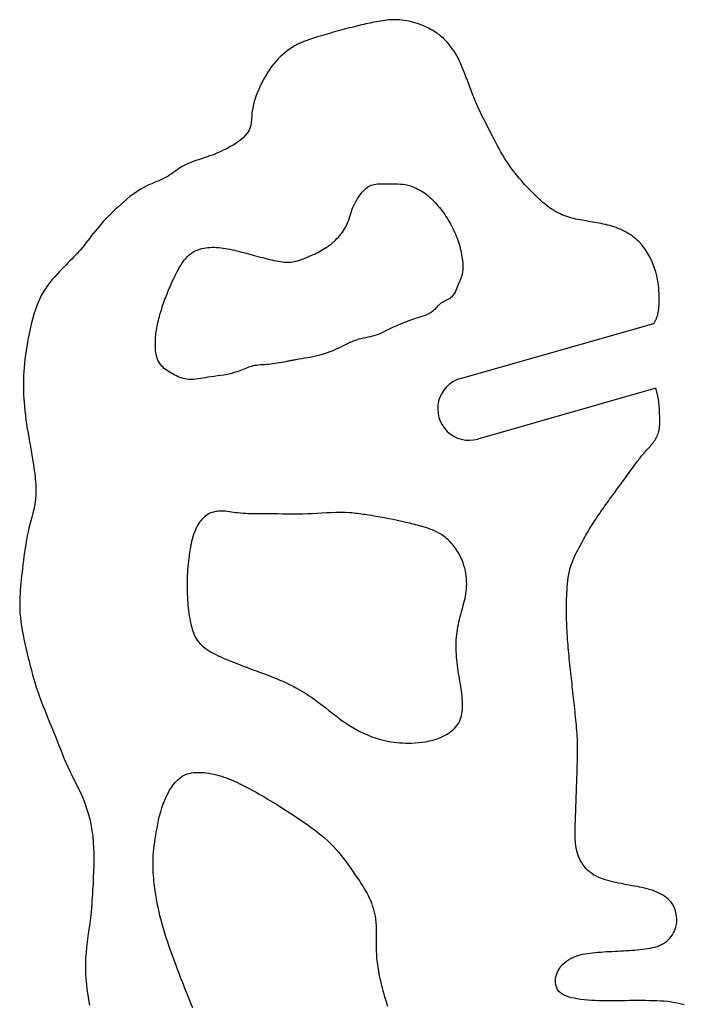
# Model space of a CAD drawing. Extents: x 0.3 to 29.3, y 0.4 to 29.5.
# Drawn here: x 6.6 to 9.2, y 25.5 to 29.4 of the extents above; entities that cross this region are included whole.
import ezdxf

# ---------------------------------------------------------------- set-up
doc = ezdxf.new("R2010")
doc.units = 0
doc.header["$MEASUREMENT"] = 0
doc.layers.add('DEFAULT', color=7, linetype='CONTINUOUS')

msp = doc.modelspace()

# ---------------------------------------------------------------- linework, layer by layer
at = {"layer": 'DEFAULT', "linetype": 'CONTINUOUS'}
for p, q in [((8.3119, 27.9522), (9.0808, 28.1713)), ((9.0891, 27.9135), (8.3804, 27.7116))]:
    msp.add_line(p, q, dxfattribs=at)
for points in [[(9.0808, 28.1713), (9.0818, 28.1731), (9.0829, 28.1749), (9.084, 28.1767), (9.085, 28.1785), (9.086, 28.1803), (9.087, 28.1821), (9.088, 28.184), (9.089, 28.1858), (9.0899, 28.1877), (9.0918, 28.1922), (9.0935, 28.1968), (9.0951, 28.2015), (9.0964, 28.2062), (9.0975, 28.211), (9.0985, 28.2159), (9.0993, 28.2208), (9.1001, 28.2257), (9.1007, 28.2306), (9.1013, 28.2362), (9.1017, 28.2418), (9.1021, 28.2473), (9.1023, 28.2529), (9.1025, 28.2584), (9.1026, 28.264), (9.1026, 28.2695), (9.1025, 28.2751), (9.1024, 28.2806), (9.102, 28.2914), (9.1013, 28.3022), (9.1004, 28.313), (9.0992, 28.3238), (9.0977, 28.3345), (9.0959, 28.3452), (9.0938, 28.3559), (9.0913, 28.3665), (9.0886, 28.3771), (9.0841, 28.3917), (9.079, 28.4062), (9.0731, 28.4204), (9.0665, 28.4342), (9.0592, 28.4477), (9.0512, 28.4607), (9.0424, 28.4731), (9.0329, 28.485), (9.0226, 28.4962), (9.016, 28.5027), (9.0091, 28.5088), (9.002, 28.5147), (8.9946, 28.5203), (8.987, 28.5256), (8.9792, 28.5306), (8.9713, 28.5353), (8.9631, 28.5397), (8.9549, 28.5438), (8.9469, 28.5473), (8.9388, 28.5506), (8.9306, 28.5537), (8.9223, 28.5565), (8.914, 28.559), (8.9056, 28.5614), (8.8971, 28.5636), (8.8886, 28.5657), (8.8801, 28.5676), (8.8716, 28.5694), (8.8632, 28.5711), (8.8547, 28.5726), (8.8462, 28.5742), (8.8377, 28.5756), (8.8292, 28.5771), (8.8206, 28.5785), (8.8121, 28.5799), (8.8036, 28.5813), (8.7953, 28.5827), (8.7871, 28.5842), (8.7789, 28.5857), (8.7707, 28.5874), (8.7625, 28.5892), (8.7544, 28.5912), (8.7464, 28.5934), (8.7384, 28.5958), (8.7305, 28.5985), (8.723, 28.6014), (8.7155, 28.6046), (8.7082, 28.608), (8.7009, 28.6117), (8.6938, 28.6155), (8.6868, 28.6196), (8.6798, 28.6239), (8.673, 28.6283), (8.6663, 28.6329), (8.6571, 28.6396), (8.6481, 28.6466), (8.6394, 28.6539), (8.6308, 28.6614), (8.6223, 28.669), (8.6141, 28.6769), (8.6059, 28.6848), (8.5979, 28.6929), (8.5899, 28.7011), (8.5783, 28.7133), (8.5669, 28.7257), (8.5557, 28.7383), (8.5448, 28.751), (8.5341, 28.764), (8.5237, 28.7772), (8.5137, 28.7906), (8.504, 28.8042), (8.4947, 28.8181), (8.4872, 28.8301), (8.4799, 28.8422), (8.4728, 28.8545), (8.466, 28.8669), (8.4593, 28.8794), (8.4527, 28.892), (8.4461, 28.9046), (8.4396, 28.9172), (8.4331, 28.9298), (8.427, 28.9416), (8.4209, 28.9533), (8.4148, 28.9651), (8.4088, 28.9768), (8.4028, 28.9886), (8.3968, 29.0004), (8.3911, 29.0123), (8.3854, 29.0243), (8.3799, 29.0363), (8.3767, 29.0436), (8.3735, 29.051), (8.3704, 29.0584), (8.3673, 29.0659), (8.3643, 29.0733), (8.3613, 29.0808), (8.3584, 29.0883), (8.3555, 29.0958), (8.3527, 29.1033), (8.3499, 29.1107), (8.3472, 29.118), (8.3445, 29.1253), (8.3417, 29.1327), (8.339, 29.14), (8.3363, 29.1473), (8.3335, 29.1546), (8.3307, 29.162), (8.3279, 29.1693), (8.324, 29.1792), (8.32, 29.1891), (8.3158, 29.1989), (8.3115, 29.2087), (8.307, 29.2184), (8.3023, 29.2279), (8.2972, 29.2373), (8.292, 29.2466), (8.2863, 29.2557), (8.2802, 29.2648), (8.2738, 29.2736), (8.267, 29.2822), (8.2598, 29.2906), (8.2523, 29.2986), (8.2445, 29.3063), (8.2364, 29.3136), (8.228, 29.3206), (8.2193, 29.3272), (8.2125, 29.3318), (8.2057, 29.3362), (8.1987, 29.3404), (8.1915, 29.3443), (8.1842, 29.3481), (8.1769, 29.3517), (8.1694, 29.355), (8.1618, 29.3582), (8.1542, 29.3612), (8.145, 29.3646), (8.1357, 29.3678), (8.1263, 29.3706), (8.1169, 29.3732), (8.1074, 29.3755), (8.0978, 29.3774), (8.0882, 29.379), (8.0786, 29.3802), (8.0689, 29.381), (8.0606, 29.3814), (8.0522, 29.3816), (8.0439, 29.3814), (8.0355, 29.381), (8.0272, 29.3805), (8.0189, 29.3797), (8.0106, 29.3787), (8.0023, 29.3776), (7.994, 29.3763), (7.9855, 29.3749), (7.977, 29.3734), (7.9685, 29.3717), (7.9601, 29.37), (7.9517, 29.3682), (7.9432, 29.3663), (7.9348, 29.3644), (7.9265, 29.3624), (7.9181, 29.3605), (7.9082, 29.3581), (7.8984, 29.3557), (7.8886, 29.3533), (7.8787, 29.3509), (7.8689, 29.3485), (7.8591, 29.3459), (7.8493, 29.3434), (7.8396, 29.3408), (7.8298, 29.3382), (7.8202, 29.3355), (7.8105, 29.3328), (7.8009, 29.33), (7.7913, 29.3272), (7.7817, 29.3243), (7.7721, 29.3215), (7.7625, 29.3186), (7.7529, 29.3157), (7.7433, 29.3128), (7.7353, 29.3103), (7.7274, 29.3079), (7.7194, 29.3054), (7.7115, 29.3028), (7.7036, 29.3001), (7.6957, 29.2972), (7.688, 29.2942), (7.6803, 29.2911), (7.6726, 29.2877), (7.662, 29.2825), (7.6515, 29.2768), (7.6413, 29.2707), (7.6314, 29.2641), (7.6217, 29.2572), (7.6123, 29.2498), (7.6032, 29.2421), (7.5945, 29.234), (7.5861, 29.2256), (7.5771, 29.2157), (7.5685, 29.2054), (7.5603, 29.1948), (7.5526, 29.1839), (7.5452, 29.1727), (7.5382, 29.1612), (7.5316, 29.1496), (7.5252, 29.1377), (7.5191, 29.1257), (7.5132, 29.1135), (7.5076, 29.1011), (7.5024, 29.0886), (7.4976, 29.076), (7.4933, 29.0632), (7.4895, 29.0502), (7.4863, 29.037), (7.4838, 29.0236), (7.482, 29.0101), (7.4813, 29.0031), (7.4808, 28.9962), (7.4803, 28.9893), (7.4798, 28.9824), (7.4791, 28.9756), (7.4782, 28.9689), (7.4771, 28.9623), (7.4755, 28.9558), (7.4736, 28.9496), (7.4689, 28.9391), (7.4628, 28.9293), (7.4554, 28.9202), (7.447, 28.9115), (7.4377, 28.9035), (7.4277, 28.8959), (7.4172, 28.8888), (7.4065, 28.8822), (7.3956, 28.8759), (7.3854, 28.8703), (7.3752, 28.8651), (7.3651, 28.8601), (7.3549, 28.8554), (7.3448, 28.8509), (7.3346, 28.8466), (7.3243, 28.8426), (7.314, 28.8387), (7.3035, 28.835), (7.2923, 28.8313), (7.2811, 28.8276), (7.2698, 28.8239), (7.2585, 28.8202), (7.2473, 28.8162), (7.2362, 28.8119), (7.2254, 28.8073), (7.2147, 28.8023), (7.2044, 28.7966), (7.1972, 28.7923), (7.1901, 28.7876), (7.1831, 28.7828), (7.1762, 28.7779), (7.1693, 28.7729), (7.1624, 28.768), (7.1554, 28.7632), (7.1483, 28.7586), (7.1411, 28.7543), (7.1331, 28.75), (7.125, 28.746), (7.1167, 28.7423), (7.1083, 28.7387), (7.0999, 28.7353), (7.0915, 28.7319), (7.083, 28.7284), (7.0747, 28.7248), (7.0664, 28.7211), (7.0516, 28.7136), (7.0372, 28.7053), (7.0232, 28.6964), (7.0096, 28.6868), (6.9963, 28.6768), (6.9833, 28.6663), (6.9706, 28.6554), (6.9581, 28.6443), (6.9458, 28.6329), (6.9365, 28.6241), (6.9273, 28.6153), (6.9182, 28.6063), (6.9092, 28.5973), (6.9004, 28.5881), (6.8917, 28.5789), (6.8832, 28.5695), (6.8748, 28.5599), (6.8666, 28.5502), (6.8589, 28.5407), (6.8513, 28.5312), (6.8437, 28.5215), (6.8363, 28.5118), (6.8288, 28.5021), (6.8212, 28.4924), (6.8136, 28.4828), (6.8059, 28.4733), (6.798, 28.464), (6.7915, 28.4567), (6.7849, 28.4494), (6.7782, 28.4423), (6.7714, 28.4352), (6.7646, 28.4281), (6.7577, 28.4211), (6.7507, 28.4141), (6.7438, 28.4071), (6.7368, 28.4001), (6.7266, 28.3897), (6.7165, 28.3792), (6.7065, 28.3685), (6.6968, 28.3576), (6.6873, 28.3466), (6.6782, 28.3353), (6.6695, 28.3238), (6.6612, 28.312), (6.6535, 28.2998), (6.6437, 28.2826), (6.635, 28.2647), (6.6272, 28.2464), (6.6203, 28.2277), (6.6141, 28.2086), (6.6085, 28.1892), (6.6035, 28.1696), (6.5989, 28.1499), (6.5947, 28.1302), (6.5914, 28.1135), (6.5883, 28.0968), (6.5854, 28.0801), (6.5828, 28.0635), (6.5804, 28.0468), (6.5783, 28.0301), (6.5765, 28.0134), (6.575, 27.9966), (6.5738, 27.9798), (6.573, 27.9645), (6.5725, 27.9491), (6.5723, 27.9337), (6.5723, 27.9183), (6.5726, 27.9028), (6.5731, 27.8874), (6.574, 27.872), (6.575, 27.8566), (6.5763, 27.8412), (6.5781, 27.8235), (6.5803, 27.8057), (6.5826, 27.788), (6.5852, 27.7703), (6.5879, 27.7527), (6.5909, 27.735), (6.5939, 27.7174), (6.597, 27.6998), (6.6001, 27.6823), (6.6022, 27.6703), (6.6043, 27.6584), (6.6064, 27.6464), (6.6085, 27.6344), (6.6104, 27.6225), (6.6123, 27.6105), (6.6141, 27.5985), (6.6158, 27.5864), (6.6174, 27.5743), (6.6187, 27.5633), (6.6198, 27.5522), (6.6208, 27.5411), (6.6215, 27.53), (6.622, 27.5189), (6.6222, 27.5079), (6.622, 27.4968), (6.6216, 27.4858), (6.6207, 27.4748), (6.6188, 27.4599), (6.6163, 27.4451), (6.6133, 27.4303), (6.6099, 27.4156), (6.6061, 27.4009), (6.6023, 27.3863), (6.5984, 27.3716), (6.5946, 27.3569), (6.591, 27.3422), (6.5875, 27.3261), (6.5843, 27.3099), (6.5815, 27.2936), (6.5789, 27.2774), (6.5766, 27.261), (6.5745, 27.2447), (6.5724, 27.2283), (6.5705, 27.2118), (6.5686, 27.1954), (6.567, 27.1811), (6.5654, 27.1669), (6.5639, 27.1527), (6.5624, 27.1384), (6.5611, 27.1241), (6.56, 27.1099), (6.559, 27.0956), (6.5583, 27.0814), (6.5578, 27.0672)], [(7.1414, 28.2832), (7.1442, 28.2902), (7.147, 28.2972), (7.1499, 28.3041), (7.1528, 28.3111), (7.1558, 28.318), (7.1588, 28.3248), (7.1619, 28.3317), (7.165, 28.3385), (7.1682, 28.3453), (7.1708, 28.351), (7.1735, 28.3566), (7.1762, 28.3622), (7.1789, 28.3678), (7.1818, 28.3733), (7.1846, 28.3789), (7.1876, 28.3844), (7.1907, 28.3899), (7.1938, 28.3954), (7.1985, 28.4031), (7.2033, 28.4107), (7.2085, 28.4181), (7.2139, 28.4253), (7.2196, 28.4322), (7.2257, 28.4387), (7.2321, 28.4447), (7.2389, 28.4503), (7.2461, 28.4553), (7.2529, 28.4592), (7.26, 28.4626), (7.2674, 28.4656), (7.2749, 28.4681), (7.2827, 28.4702), (7.2906, 28.4719), (7.2986, 28.4732), (7.3066, 28.4742), (7.3146, 28.4748), (7.3236, 28.4751), (7.3325, 28.4751), (7.3413, 28.4747), (7.3501, 28.4741), (7.3589, 28.4731), (7.3677, 28.472), (7.3764, 28.4706), (7.3851, 28.469), (7.3937, 28.4673), (7.4031, 28.4653), (7.4125, 28.4632), (7.4219, 28.461), (7.4312, 28.4587), (7.4406, 28.4563), (7.4499, 28.4538), (7.4591, 28.4513), (7.4684, 28.4488), (7.4777, 28.4462), (7.4868, 28.4437), (7.496, 28.4412), (7.5051, 28.4388), (7.5143, 28.4363), (7.5235, 28.4339), (7.5328, 28.4316), (7.542, 28.4293), (7.5513, 28.427), (7.5607, 28.4249), (7.5692, 28.423), (7.5777, 28.4212), (7.5862, 28.4196), (7.5947, 28.4182), (7.6032, 28.4171), (7.6118, 28.4163), (7.6203, 28.4159), (7.6287, 28.416), (7.6372, 28.4165), (7.6462, 28.4177), (7.6551, 28.4195), (7.664, 28.4217), (7.6729, 28.4244), (7.6816, 28.4275), (7.6903, 28.4308), (7.699, 28.4344), (7.7076, 28.4381), (7.7161, 28.4419), (7.7232, 28.4451), (7.7302, 28.4484), (7.7372, 28.4517), (7.7441, 28.455), (7.7509, 28.4585), (7.7576, 28.4621), (7.7643, 28.4659), (7.7708, 28.4698), (7.7772, 28.4739), (7.7816, 28.4768), (7.7858, 28.4799), (7.79, 28.483), (7.7942, 28.4862), (7.7983, 28.4895), (7.8023, 28.4929), (7.8062, 28.4964), (7.8101, 28.5), (7.814, 28.5036), (7.8199, 28.5096), (7.8257, 28.5158), (7.8313, 28.5221), (7.8366, 28.5287), (7.8417, 28.5354), (7.8465, 28.5424), (7.8509, 28.5495), (7.855, 28.5568), (7.8588, 28.5643), (7.8624, 28.5723), (7.8656, 28.5805), (7.8685, 28.5889), (7.8713, 28.5973), (7.874, 28.6057), (7.8768, 28.6141), (7.8796, 28.6225), (7.8826, 28.6307), (7.8859, 28.6388), (7.8882, 28.6441), (7.8907, 28.6492), (7.8933, 28.6543), (7.8961, 28.6593), (7.8991, 28.6643), (7.9021, 28.6692), (7.9054, 28.6741), (7.9087, 28.6789), (7.9122, 28.6837), (7.9164, 28.689), (7.9207, 28.6943), (7.9252, 28.6994), (7.93, 28.7042), (7.9349, 28.7087), (7.94, 28.7129), (7.9454, 28.7166), (7.951, 28.7198), (7.9568, 28.7224), (7.9624, 28.7244), (7.9682, 28.7258), (7.9742, 28.7268), (7.9803, 28.7275), (7.9865, 28.7278), (7.9928, 28.728), (7.9991, 28.728), (8.0055, 28.7279), (8.0118, 28.7279), (8.0221, 28.7279), (8.0323, 28.7279), (8.0424, 28.7279), (8.0525, 28.7278), (8.0625, 28.7275), (8.0724, 28.727), (8.0822, 28.726), (8.092, 28.7246), (8.1016, 28.7226), (8.1086, 28.7208), (8.1155, 28.7187), (8.1223, 28.7162), (8.1291, 28.7135), (8.1357, 28.7105), (8.1423, 28.7072), (8.1487, 28.7037), (8.1551, 28.7), (8.1613, 28.6961), (8.168, 28.6914), (8.1747, 28.6866), (8.1811, 28.6815), (8.1874, 28.6762), (8.1934, 28.6707), (8.1994, 28.6651), (8.2052, 28.6593), (8.2108, 28.6534), (8.2164, 28.6474), (8.2222, 28.6407), (8.2278, 28.634), (8.2333, 28.6271), (8.2387, 28.6201), (8.2439, 28.6129), (8.2489, 28.6057), (8.2538, 28.5984), (8.2586, 28.591), (8.2632, 28.5834), (8.2678, 28.5757), (8.2722, 28.5679), (8.2764, 28.56), (8.2805, 28.5521), (8.2844, 28.544), (8.2881, 28.5359), (8.2917, 28.5277), (8.2951, 28.5194), (8.2983, 28.5111), (8.3011, 28.5032), (8.3038, 28.4952), (8.3063, 28.4871), (8.3087, 28.479), (8.3109, 28.4708), (8.3129, 28.4625), (8.3147, 28.4542), (8.3163, 28.4458), (8.3177, 28.4374), (8.3189, 28.4297), (8.3198, 28.422), (8.3205, 28.4143), (8.321, 28.4066), (8.3211, 28.3989), (8.321, 28.3912), (8.3204, 28.3837), (8.3195, 28.3762), (8.3181, 28.3688), (8.3166, 28.3626), (8.3148, 28.3565), (8.3127, 28.3505), (8.3104, 28.3445), (8.308, 28.3385), (8.3054, 28.3325), (8.3028, 28.3265), (8.3002, 28.3204), (8.2975, 28.3143), (8.2957, 28.3099), (8.2939, 28.3055), (8.292, 28.3012), (8.29, 28.2969), (8.2879, 28.2928), (8.2857, 28.2888), (8.2832, 28.285), (8.2805, 28.2815), (8.2776, 28.2783), (8.2735, 28.2747), (8.269, 28.2715), (8.2642, 28.2686), (8.2592, 28.2659), (8.254, 28.2633), (8.2488, 28.2608), (8.2437, 28.2581), (8.2387, 28.2552), (8.2339, 28.2521), (8.23, 28.2491), (8.2263, 28.2458), (8.2227, 28.2423), (8.2193, 28.2388), (8.2159, 28.2351), (8.2125, 28.2315), (8.209, 28.2279), (8.2055, 28.2245), (8.2019, 28.2212), (8.1949, 28.2159), (8.1874, 28.2113), (8.1796, 28.2073), (8.1714, 28.2037), (8.1629, 28.2005), (8.1542, 28.1976), (8.1455, 28.1949), (8.1367, 28.1923), (8.128, 28.1896), (8.1221, 28.1877), (8.1163, 28.1858), (8.1106, 28.1838), (8.1049, 28.1818), (8.0992, 28.1797), (8.0936, 28.1775), (8.088, 28.1753), (8.0824, 28.1731), (8.0768, 28.1708), (8.0713, 28.1685), (8.0658, 28.1662), (8.0604, 28.1638), (8.0549, 28.1614), (8.0495, 28.1589), (8.0441, 28.1564), (8.0387, 28.1538), (8.0333, 28.1512), (8.0279, 28.1485), (8.0227, 28.1459), (8.0174, 28.1432), (8.0122, 28.1405), (8.007, 28.1379), (8.0017, 28.1353), (7.9964, 28.1328), (7.9911, 28.1305), (7.9857, 28.1283), (7.9802, 28.1262), (7.9712, 28.1234), (7.9621, 28.1209), (7.9529, 28.1188), (7.9435, 28.1169), (7.9342, 28.115), (7.9249, 28.1131), (7.9156, 28.111), (7.9064, 28.1087), (7.8973, 28.1059), (7.893, 28.1044), (7.8886, 28.1028), (7.8843, 28.101), (7.88, 28.0992), (7.8757, 28.0973), (7.8715, 28.0954), (7.8673, 28.0934), (7.863, 28.0914), (7.8588, 28.0893), (7.8478, 28.084), (7.8368, 28.0786), (7.8257, 28.0734), (7.8146, 28.0683), (7.8034, 28.0633), (7.7922, 28.0587), (7.7808, 28.0543), (7.7694, 28.0503), (7.7578, 28.0467), (7.7469, 28.0437), (7.7358, 28.0411), (7.7247, 28.0388), (7.7135, 28.0367), (7.7023, 28.0348), (7.6911, 28.033), (7.6798, 28.0311), (7.6685, 28.0293), (7.6573, 28.0273), (7.6537, 28.0267), (7.6501, 28.026), (7.6466, 28.0253), (7.643, 28.0246), (7.6394, 28.0239), (7.6359, 28.0232), (7.6323, 28.0225), (7.6287, 28.0218), (7.6252, 28.0211), (7.6166, 28.0194), (7.6081, 28.0177), (7.5995, 28.0161), (7.5909, 28.0146), (7.5823, 28.0132), (7.5737, 28.0119), (7.565, 28.0107), (7.5564, 28.0096), (7.5476, 28.0088), (7.54, 28.0081), (7.5323, 28.0076), (7.5246, 28.007), (7.5169, 28.0064), (7.5093, 28.0057), (7.5017, 28.0049), (7.4941, 28.0038), (7.4866, 28.0024), (7.4793, 28.0006), (7.4726, 27.9987), (7.4661, 27.9965), (7.4596, 27.994), (7.4531, 27.9915), (7.4466, 27.9888), (7.4402, 27.9861), (7.4338, 27.9834), (7.4273, 27.9809), (7.4208, 27.9785), (7.4084, 27.9746), (7.3959, 27.9714), (7.3833, 27.9687), (7.3705, 27.9665), (7.3576, 27.9646), (7.3446, 27.9629), (7.3316, 27.9612), (7.3185, 27.9594), (7.3053, 27.9574), (7.2959, 27.9557), (7.2866, 27.9541), (7.2772, 27.9524), (7.2679, 27.9509), (7.2586, 27.9497), (7.2493, 27.9489), (7.2401, 27.9485), (7.231, 27.9487), (7.222, 27.9496), (7.2151, 27.9509), (7.2083, 27.9526), (7.2016, 27.9546), (7.1949, 27.9571), (7.1882, 27.9598), (7.1816, 27.9628), (7.1751, 27.9661), (7.1686, 27.9696), (7.1622, 27.9732), (7.156, 27.9768), (7.15, 27.9805), (7.1441, 27.9844), (7.1384, 27.9885), (7.133, 27.9927), (7.1279, 27.9973), (7.1231, 28.0021), (7.1187, 28.0071), (7.1148, 28.0125), (7.1109, 28.0191), (7.1076, 28.026), (7.1049, 28.0333), (7.1027, 28.0408), (7.101, 28.0485), (7.0997, 28.0564), (7.0987, 28.0644), (7.0981, 28.0724), (7.0977, 28.0805), (7.0975, 28.0878), (7.0975, 28.0951), (7.0977, 28.1024), (7.0981, 28.1096), (7.0986, 28.1168), (7.0992, 28.1239), (7.1, 28.131), (7.1009, 28.1381), (7.102, 28.1452), (7.1033, 28.153), (7.1047, 28.1607), (7.1063, 28.1685), (7.1079, 28.1762), (7.1097, 28.184), (7.1117, 28.1917), (7.1137, 28.1994), (7.1158, 28.207), (7.118, 28.2146), (7.1203, 28.2224), (7.1227, 28.2301), (7.1251, 28.2377), (7.1277, 28.2454), (7.1303, 28.253), (7.133, 28.2606), (7.1357, 28.2682), (7.1385, 28.2757), (7.1414, 28.2832)], [(8.794, 27.2986), (8.7982, 27.3061), (8.8024, 27.3135), (8.8066, 27.321), (8.8109, 27.3284), (8.8151, 27.3359), (8.8194, 27.3433), (8.8238, 27.3506), (8.8282, 27.358), (8.8327, 27.3653), (8.8372, 27.3725), (8.8418, 27.3798), (8.8465, 27.387), (8.8512, 27.3941), (8.856, 27.4013), (8.8608, 27.4084), (8.8657, 27.4155), (8.8706, 27.4225), (8.8755, 27.4296), (8.8804, 27.4366), (8.8853, 27.4436), (8.8903, 27.4506), (8.8953, 27.4575), (8.9003, 27.4645), (8.9053, 27.4714), (8.9103, 27.4783), (8.9154, 27.4852), (8.9205, 27.4921), (8.9255, 27.4989), (8.9305, 27.5058), (8.9356, 27.5126), (8.9406, 27.5194), (8.9457, 27.5262), (8.9507, 27.533), (8.9557, 27.5398), (8.9608, 27.5467), (8.9657, 27.5535), (8.9706, 27.5603), (8.9754, 27.567), (8.9802, 27.5738), (8.9851, 27.5806), (8.9899, 27.5873), (8.9947, 27.5941), (8.9996, 27.6009), (9.0045, 27.6076), (9.0094, 27.6143), (9.0128, 27.6188), (9.0161, 27.6233), (9.0196, 27.6278), (9.023, 27.6323), (9.0265, 27.6367), (9.03, 27.6411), (9.0336, 27.6454), (9.0372, 27.6497), (9.0409, 27.654), (9.0446, 27.6582), (9.0484, 27.6625), (9.0522, 27.6667), (9.0561, 27.6709), (9.0599, 27.6751), (9.0637, 27.6793), (9.0674, 27.6836), (9.0711, 27.688), (9.0747, 27.6925), (9.0781, 27.6969), (9.0814, 27.7014), (9.0845, 27.706), (9.0875, 27.7107), (9.0903, 27.7156), (9.0929, 27.7204), (9.0952, 27.7254), (9.0973, 27.7305), (9.0991, 27.7357), (9.1009, 27.742), (9.1022, 27.7485), (9.1032, 27.755), (9.1039, 27.7616), (9.1044, 27.7683), (9.1046, 27.775), (9.1047, 27.7817), (9.1047, 27.7884), (9.1046, 27.7951), (9.1045, 27.7987), (9.1045, 27.8023), (9.1044, 27.8059), (9.1043, 27.8095), (9.1043, 27.8131), (9.1042, 27.8167), (9.104, 27.8202), (9.1039, 27.8238), (9.1037, 27.8274), (9.1033, 27.8343), (9.1028, 27.8412), (9.1022, 27.8481), (9.1014, 27.8549), (9.1006, 27.8618), (9.0995, 27.8687), (9.0984, 27.8755), (9.0971, 27.8823), (9.0956, 27.889), (9.0949, 27.8918), (9.0942, 27.8945), (9.0935, 27.8972), (9.0928, 27.9), (9.0921, 27.9027), (9.0914, 27.9054), (9.0906, 27.9081), (9.0898, 27.9108), (9.0891, 27.9135)], [(7.7329, 26.6729), (7.7473, 26.6624), (7.7615, 26.6515), (7.7756, 26.6405), (7.7896, 26.6294), (7.8037, 26.6183), (7.8178, 26.6073), (7.8321, 26.5965), (7.8466, 26.586), (7.8615, 26.5759), (7.8769, 26.5661), (7.8926, 26.5569), (7.9088, 26.5482), (7.9252, 26.5402), (7.9419, 26.5328), (7.9589, 26.5261), (7.9761, 26.5201), (7.9936, 26.5149), (8.0112, 26.5105), (8.0228, 26.5081), (8.0345, 26.506), (8.0463, 26.5043), (8.058, 26.5029), (8.0699, 26.5018), (8.0817, 26.5011), (8.0936, 26.5007), (8.1055, 26.5005), (8.1174, 26.5007), (8.1317, 26.5013), (8.146, 26.5023), (8.1602, 26.5039), (8.1743, 26.5061), (8.1883, 26.5089), (8.2021, 26.5124), (8.2158, 26.5166), (8.2293, 26.5217), (8.2425, 26.5276), (8.2506, 26.5318), (8.2586, 26.5363), (8.2663, 26.5412), (8.2737, 26.5465), (8.2807, 26.5521), (8.2873, 26.5582), (8.2933, 26.5647), (8.2987, 26.5716), (8.3035, 26.5789), (8.3073, 26.5859), (8.3105, 26.5933), (8.3131, 26.6009), (8.3153, 26.6088), (8.317, 26.6168), (8.3182, 26.625), (8.3191, 26.6332), (8.3197, 26.6415), (8.32, 26.6498), (8.32, 26.6595), (8.3196, 26.6692), (8.319, 26.6788), (8.3181, 26.6883), (8.317, 26.6979), (8.3158, 26.7073), (8.3144, 26.7168), (8.3129, 26.7262), (8.3114, 26.7356), (8.3096, 26.7463), (8.3078, 26.7569), (8.306, 26.7675), (8.3043, 26.7782), (8.3027, 26.7889), (8.3011, 26.7996), (8.2997, 26.8103), (8.2983, 26.821), (8.2972, 26.8318), (8.2961, 26.8431), (8.2953, 26.8544), (8.2947, 26.8657), (8.2944, 26.877), (8.2943, 26.8884), (8.2945, 26.8997), (8.295, 26.911), (8.2958, 26.9222), (8.2969, 26.9335), (8.2982, 26.9435), (8.2997, 26.9536), (8.3015, 26.9636), (8.3035, 26.9735), (8.3057, 26.9835), (8.308, 26.9934), (8.3105, 27.0033), (8.313, 27.0131), (8.3157, 27.023), (8.3181, 27.032), (8.3206, 27.0409), (8.323, 27.0499), (8.3254, 27.0589), (8.3276, 27.0679), (8.3297, 27.0769), (8.3315, 27.086), (8.3331, 27.0951), (8.3344, 27.1043), (8.3355, 27.1146), (8.3361, 27.125), (8.3364, 27.1354), (8.3361, 27.1458), (8.3355, 27.1562), (8.3344, 27.1666), (8.3329, 27.177), (8.331, 27.1872), (8.3286, 27.1974), (8.3256, 27.2079), (8.3221, 27.2183), (8.3181, 27.2285), (8.3137, 27.2385), (8.3089, 27.2484), (8.3036, 27.2579), (8.2978, 27.2673), (8.2917, 27.2764), (8.2851, 27.2852), (8.2809, 27.2904), (8.2765, 27.2956), (8.2719, 27.3006), (8.2672, 27.3055), (8.2623, 27.3102), (8.2573, 27.3147), (8.2521, 27.3191), (8.2468, 27.3232), (8.2414, 27.3272), (8.2334, 27.3323), (8.2252, 27.3371), (8.2168, 27.3415), (8.2081, 27.3456), (8.1993, 27.3494), (8.1903, 27.3528), (8.1813, 27.3561), (8.1722, 27.3591), (8.163, 27.362), (8.1554, 27.3642), (8.1479, 27.3663), (8.1403, 27.3684), (8.1328, 27.3704), (8.1252, 27.3723), (8.1176, 27.3742), (8.11, 27.376), (8.1024, 27.3778), (8.0948, 27.3795), (8.0777, 27.3834), (8.0605, 27.387), (8.0433, 27.3906), (8.0261, 27.394), (8.0089, 27.3973), (7.9916, 27.4005), (7.9743, 27.4035), (7.9569, 27.4065), (7.9396, 27.4093), (7.932, 27.4104), (7.9244, 27.4116), (7.9169, 27.4126), (7.9093, 27.4137), (7.9017, 27.4146), (7.8941, 27.4155), (7.8865, 27.4163), (7.8789, 27.417), (7.8713, 27.4176), (7.8528, 27.4185), (7.8342, 27.4188), (7.8156, 27.4185), (7.7969, 27.4179), (7.7783, 27.417), (7.7596, 27.4159), (7.741, 27.4148), (7.7223, 27.4138), (7.7037, 27.413), (7.6836, 27.4124), (7.6634, 27.4122), (7.6433, 27.4122), (7.6232, 27.4124), (7.6031, 27.4127), (7.583, 27.413), (7.5629, 27.4133), (7.5428, 27.4136), (7.5226, 27.4137), (7.5117, 27.4138), (7.5009, 27.4137), (7.49, 27.4138), (7.4791, 27.4139), (7.4682, 27.4141), (7.4574, 27.4145), (7.4465, 27.4151), (7.4357, 27.4159), (7.4249, 27.417), (7.4169, 27.4181), (7.4089, 27.4193), (7.4009, 27.4205), (7.3929, 27.4217), (7.3848, 27.4227), (7.3768, 27.4236), (7.3688, 27.4242), (7.3607, 27.4245), (7.3526, 27.4243), (7.3476, 27.424), (7.3427, 27.4235), (7.3378, 27.4227), (7.333, 27.4218), (7.3282, 27.4207), (7.3235, 27.4193), (7.3188, 27.4177), (7.3143, 27.4159), (7.3099, 27.4137), (7.3038, 27.4102), (7.298, 27.4062), (7.2925, 27.4017), (7.2873, 27.3968), (7.2824, 27.3915), (7.2778, 27.3859), (7.2735, 27.3801), (7.2695, 27.374), (7.2657, 27.3678), (7.261, 27.359), (7.2569, 27.35), (7.2531, 27.3409), (7.2498, 27.3316), (7.2469, 27.3222), (7.2442, 27.3127), (7.2419, 27.3031), (7.2398, 27.2934), (7.2378, 27.2838), (7.2357, 27.2722), (7.2337, 27.2606), (7.2319, 27.249), (7.2303, 27.2373), (7.2289, 27.2257), (7.2276, 27.214), (7.2265, 27.2023), (7.2256, 27.1906), (7.2248, 27.1789), (7.2242, 27.1668), (7.2238, 27.1548), (7.2236, 27.1427), (7.2235, 27.1307), (7.2235, 27.1186), (7.2238, 27.1066), (7.2242, 27.0945), (7.2248, 27.0825), (7.2255, 27.0705), (7.2263, 27.0599), (7.2272, 27.0494), (7.2283, 27.0389), (7.2295, 27.0284), (7.2309, 27.0179), (7.2325, 27.0074), (7.2343, 26.9969), (7.2363, 26.9864), (7.2385, 26.9759), (7.2402, 26.9684), (7.2421, 26.961), (7.2441, 26.9536), (7.2464, 26.9463), (7.249, 26.9391), (7.2518, 26.9321), (7.255, 26.9253), (7.2585, 26.9187), (7.2624, 26.9124), (7.2679, 26.9049), (7.274, 26.8978), (7.2806, 26.8911), (7.2877, 26.8849), (7.2952, 26.879), (7.303, 26.8734), (7.3111, 26.8681), (7.3194, 26.8631), (7.3277, 26.8584), (7.3377, 26.8532), (7.3476, 26.8482), (7.3577, 26.8435), (7.3678, 26.839), (7.3779, 26.8347), (7.3881, 26.8305), (7.3983, 26.8265), (7.4086, 26.8225), (7.4188, 26.8185), (7.4284, 26.8148), (7.4379, 26.8112), (7.4475, 26.8075), (7.4571, 26.8038), (7.4667, 26.8002), (7.4763, 26.7965), (7.486, 26.7929), (7.4956, 26.7893), (7.5052, 26.7857), (7.5163, 26.7816), (7.5274, 26.7775), (7.5385, 26.7734), (7.5495, 26.7693), (7.5606, 26.765), (7.5715, 26.7607), (7.5825, 26.7563), (7.5933, 26.7517), (7.6041, 26.747), (7.6097, 26.7445), (7.6152, 26.7419), (7.6207, 26.7392), (7.6262, 26.7366), (7.6317, 26.7338), (7.6371, 26.7311), (7.6425, 26.7282), (7.6479, 26.7254), (7.6533, 26.7225), (7.6624, 26.7175), (7.6715, 26.7123), (7.6805, 26.707), (7.6894, 26.7017), (7.6983, 26.6962), (7.707, 26.6905), (7.7157, 26.6848), (7.7243, 26.6789), (7.7329, 26.6729)], [(9.2023, 25.458), (9.1916, 25.461), (9.1808, 25.4635), (9.1658, 25.4665), (9.1509, 25.4689), (9.1362, 25.4708), (9.1217, 25.4723), (9.1073, 25.4733), (9.0929, 25.474), (9.0785, 25.4744), (9.0641, 25.4747), (9.0496, 25.4748), (9.0334, 25.4749), (9.0171, 25.4749), (9.0008, 25.4749), (8.9844, 25.4748), (8.968, 25.4747), (8.9516, 25.4746), (8.9353, 25.4744), (8.9191, 25.4743), (8.9031, 25.4743), (8.8891, 25.4742), (8.8751, 25.4743), (8.8612, 25.4745), (8.8472, 25.4749), (8.8331, 25.4756), (8.8189, 25.4766), (8.8044, 25.478), (8.7897, 25.4798), (8.7746, 25.4822), (8.7645, 25.4841), (8.7544, 25.4863), (8.7444, 25.489), (8.7348, 25.4922), (8.7257, 25.4959), (8.7173, 25.5004), (8.7098, 25.5057), (8.7033, 25.5119), (8.698, 25.519), (8.6948, 25.5253), (8.6924, 25.5321), (8.6908, 25.5393), (8.6899, 25.5469), (8.6898, 25.5546), (8.6903, 25.5625), (8.6916, 25.5703), (8.6934, 25.5779), (8.6959, 25.5854), (8.7001, 25.5947), (8.7053, 25.6034), (8.7112, 25.6115), (8.7179, 25.6189), (8.7253, 25.6258), (8.7332, 25.632), (8.7416, 25.6376), (8.7503, 25.6426), (8.7593, 25.647), (8.7686, 25.6509), (8.7781, 25.6542), (8.7877, 25.657), (8.7975, 25.6594), (8.8073, 25.6614), (8.8172, 25.6631), (8.8271, 25.6644), (8.8371, 25.6656), (8.8471, 25.6666), (8.8585, 25.6676), (8.8699, 25.6685), (8.8813, 25.6693), (8.8927, 25.6699), (8.904, 25.6706), (8.9154, 25.6711), (8.9267, 25.6717), (8.938, 25.6722), (8.9494, 25.6727), (8.9603, 25.6733), (8.9713, 25.6739), (8.9823, 25.6745), (8.9932, 25.6753), (9.0042, 25.6761), (9.0152, 25.6771), (9.0263, 25.6782), (9.0374, 25.6796), (9.0485, 25.6811), (9.0578, 25.6825), (9.0671, 25.6842), (9.0763, 25.6861), (9.0854, 25.6884), (9.0943, 25.6911), (9.103, 25.6943), (9.1114, 25.698), (9.1194, 25.7023), (9.1271, 25.7073), (9.1335, 25.7123), (9.1395, 25.7178), (9.1451, 25.7238), (9.1502, 25.7303), (9.1549, 25.7371), (9.1591, 25.7444), (9.1628, 25.7519), (9.1659, 25.7597), (9.1684, 25.7677), (9.1707, 25.7781), (9.172, 25.7887), (9.1724, 25.7994), (9.1718, 25.8101), (9.1703, 25.8206), (9.1679, 25.8309), (9.1645, 25.8409), (9.1602, 25.8504), (9.1549, 25.8593), (9.1498, 25.8664), (9.1442, 25.8729), (9.138, 25.879), (9.1313, 25.8847), (9.1243, 25.89), (9.1169, 25.8948), (9.1093, 25.8993), (9.1014, 25.9033), (9.0934, 25.907), (9.0838, 25.911), (9.0741, 25.9144), (9.0642, 25.9175), (9.0543, 25.9202), (9.0443, 25.9227), (9.0343, 25.9249), (9.0243, 25.9269), (9.0142, 25.9288), (9.0041, 25.9307), (8.9934, 25.9326), (8.9827, 25.9346), (8.972, 25.9366), (8.9613, 25.9387), (8.9506, 25.9409), (8.9399, 25.9431), (8.9292, 25.9455), (8.9185, 25.9481), (8.9077, 25.9508), (8.8979, 25.9535), (8.888, 25.9565), (8.8783, 25.9597), (8.8687, 25.9632), (8.8594, 25.9672), (8.8503, 25.9716), (8.8415, 25.9765), (8.8331, 25.9819), (8.8252, 25.988), (8.8178, 25.9945), (8.811, 26.0017), (8.8046, 26.0093), (8.7987, 26.0174), (8.7934, 26.0259), (8.7885, 26.0348), (8.7842, 26.0439), (8.7804, 26.0532), (8.7772, 26.0626), (8.7734, 26.0764), (8.7707, 26.0904), (8.7689, 26.1045), (8.7678, 26.1187), (8.7674, 26.133), (8.7674, 26.1473), (8.7677, 26.1617), (8.7683, 26.1761), (8.769, 26.1905), (8.7698, 26.2099), (8.7705, 26.2293), (8.7712, 26.2486), (8.7718, 26.2679), (8.7724, 26.2871), (8.773, 26.3064), (8.7735, 26.3256), (8.7742, 26.3448), (8.7748, 26.3641), (8.7754, 26.3798), (8.776, 26.3956), (8.7766, 26.4113), (8.7771, 26.4271), (8.7774, 26.4429), (8.7777, 26.4587), (8.7777, 26.4744), (8.7776, 26.4902), (8.7772, 26.506), (8.7767, 26.5169), (8.7761, 26.5279), (8.7754, 26.5388), (8.7746, 26.5497), (8.7737, 26.5607), (8.7728, 26.5716), (8.7718, 26.5825), (8.7707, 26.5934), (8.7696, 26.6044), (8.7685, 26.6154), (8.7674, 26.6265), (8.7663, 26.6375), (8.7651, 26.6486), (8.764, 26.6596), (8.7628, 26.6707), (8.7616, 26.6817), (8.7604, 26.6927), (8.7592, 26.7038), (8.758, 26.7149), (8.7567, 26.7259), (8.7555, 26.737), (8.7542, 26.7481), (8.753, 26.7592), (8.7518, 26.7703), (8.7505, 26.7813), (8.7493, 26.7924), (8.7481, 26.8035), (8.747, 26.8145), (8.7458, 26.8255), (8.7447, 26.8366), (8.7437, 26.8476), (8.7426, 26.8586), (8.7416, 26.8697), (8.7407, 26.8807), (8.7397, 26.8917), (8.7389, 26.9028), (8.738, 26.9137), (8.7373, 26.9246), (8.7366, 26.9355), (8.7359, 26.9464), (8.7353, 26.9573), (8.7348, 26.9682), (8.7343, 26.9791), (8.734, 26.99), (8.7337, 27.0009), (8.7335, 27.0116), (8.7334, 27.0222), (8.7333, 27.0329), (8.7334, 27.0436), (8.7335, 27.0542), (8.7337, 27.0649), (8.734, 27.0756), (8.7345, 27.0863), (8.7349, 27.0971), (8.7357, 27.1098), (8.7365, 27.1225), (8.7377, 27.1351), (8.7391, 27.1478), (8.7408, 27.1603), (8.7429, 27.1728), (8.7455, 27.1851), (8.7485, 27.1973), (8.7521, 27.2094), (8.7556, 27.2196), (8.7595, 27.2298), (8.7638, 27.2398), (8.7684, 27.2498), (8.7732, 27.2597), (8.7783, 27.2694), (8.7834, 27.2792), (8.7887, 27.2889), (8.794, 27.2986)], [(6.5578, 27.0672), (6.5577, 27.0617), (6.5577, 27.0562), (6.5577, 27.0507), (6.5577, 27.0452), (6.5578, 27.0398), (6.558, 27.0343), (6.5582, 27.0288), (6.5584, 27.0234), (6.5587, 27.0179), (6.5602, 27.0005), (6.5622, 26.9831), (6.5646, 26.9658), (6.5675, 26.9485), (6.5708, 26.9313), (6.5744, 26.9141), (6.5782, 26.897), (6.5822, 26.8798), (6.5863, 26.8627), (6.5906, 26.8447), (6.595, 26.8267), (6.5996, 26.8088), (6.6043, 26.7909), (6.6091, 26.773), (6.6141, 26.7552), (6.6194, 26.7375), (6.6249, 26.7199), (6.6307, 26.7024), (6.6369, 26.6847), (6.6434, 26.6671), (6.6501, 26.6495), (6.657, 26.6321), (6.664, 26.6146), (6.6711, 26.5972), (6.6782, 26.5798), (6.6854, 26.5623), (6.6924, 26.5449), (6.6996, 26.5271), (6.7066, 26.5092), (6.7136, 26.4913), (6.7207, 26.4735), (6.7279, 26.4557), (6.7352, 26.438), (6.7428, 26.4204), (6.7506, 26.4029), (6.7587, 26.3856), (6.7633, 26.3761), (6.768, 26.3668), (6.7727, 26.3574), (6.7774, 26.3481), (6.7821, 26.3387), (6.7868, 26.3293), (6.7914, 26.3199), (6.796, 26.3105), (6.8003, 26.3009), (6.8072, 26.285), (6.8137, 26.269), (6.8197, 26.2527), (6.8252, 26.2363), (6.8303, 26.2197), (6.8348, 26.2029), (6.8388, 26.1861), (6.8423, 26.1692), (6.8452, 26.1521), (6.8483, 26.1291), (6.8505, 26.106), (6.8518, 26.0828), (6.8525, 26.0596), (6.8526, 26.0363), (6.8522, 26.013), (6.8515, 25.9896), (6.8505, 25.9663), (6.8494, 25.943), (6.8487, 25.9287), (6.8479, 25.9144), (6.8471, 25.9001), (6.8463, 25.8858), (6.8453, 25.8715), (6.8443, 25.8573), (6.8431, 25.843), (6.8417, 25.8288), (6.8402, 25.8146), (6.8377, 25.7935), (6.8349, 25.7724), (6.8319, 25.7513), (6.829, 25.7302), (6.8262, 25.7091), (6.8236, 25.688), (6.8215, 25.6669), (6.82, 25.6457), (6.8191, 25.6246), (6.819, 25.6036), (6.8197, 25.5826), (6.821, 25.5616), (6.8229, 25.5406), (6.8254, 25.5196), (6.8283, 25.4986), (6.8315, 25.4777), (6.8351, 25.4568)], [(7.2462, 25.446), (7.2402, 25.4607), (7.2343, 25.4754), (7.2279, 25.4913), (7.2216, 25.5072), (7.2154, 25.5231), (7.2091, 25.5389), (7.203, 25.5549), (7.1968, 25.5708), (7.1907, 25.5867), (7.1847, 25.6027), (7.1787, 25.6186), (7.1721, 25.6363), (7.1656, 25.654), (7.1592, 25.6718), (7.1529, 25.6896), (7.1468, 25.7075), (7.1409, 25.7254), (7.1352, 25.7434), (7.1297, 25.7615), (7.1246, 25.7796), (7.1201, 25.7962), (7.1159, 25.8128), (7.112, 25.8294), (7.1083, 25.8462), (7.105, 25.863), (7.1018, 25.8798), (7.099, 25.8967), (7.0964, 25.9137), (7.0941, 25.9307), (7.0929, 25.9412), (7.0918, 25.9517), (7.0908, 25.9622), (7.0899, 25.9727), (7.0892, 25.9832), (7.0887, 25.9937), (7.0884, 26.0043), (7.0882, 26.0148), (7.0883, 26.0254), (7.0887, 26.0388), (7.0894, 26.0522), (7.0904, 26.0656), (7.0917, 26.0789), (7.0933, 26.0923), (7.095, 26.1056), (7.0969, 26.1189), (7.099, 26.1321), (7.1012, 26.1453), (7.1041, 26.1617), (7.1072, 26.1779), (7.1106, 26.1941), (7.1144, 26.2102), (7.1187, 26.2262), (7.1235, 26.2422), (7.129, 26.258), (7.1352, 26.2739), (7.1422, 26.2896), (7.148, 26.3012), (7.1543, 26.3126), (7.1612, 26.3237), (7.1686, 26.3342), (7.1766, 26.3441), (7.1852, 26.3532), (7.1944, 26.3614), (7.2043, 26.3683), (7.2149, 26.374), (7.2235, 26.3775), (7.2325, 26.3801), (7.2417, 26.3821), (7.2512, 26.3833), (7.2609, 26.384), (7.2707, 26.3841), (7.2805, 26.3838), (7.2903, 26.383), (7.3001, 26.3819), (7.3104, 26.3804), (7.3207, 26.3786), (7.3308, 26.3764), (7.3408, 26.374), (7.3506, 26.3713), (7.3604, 26.3683), (7.3701, 26.3651), (7.3797, 26.3617), (7.3892, 26.3582), (7.4052, 26.3517), (7.4211, 26.3447), (7.4368, 26.3374), (7.4524, 26.3296), (7.4678, 26.3216), (7.4832, 26.3133), (7.4984, 26.3048), (7.5135, 26.2961), (7.5286, 26.2873), (7.5469, 26.2763), (7.5651, 26.2653), (7.5832, 26.2541), (7.6012, 26.2428), (7.6191, 26.2314), (7.637, 26.2198), (7.6547, 26.208), (7.6724, 26.1961), (7.6899, 26.184), (7.7036, 26.1744), (7.7173, 26.1646), (7.7307, 26.1547), (7.744, 26.1445), (7.7571, 26.1341), (7.7699, 26.1233), (7.7823, 26.1123), (7.7944, 26.1009), (7.8061, 26.089), (7.8168, 26.0773), (7.8271, 26.0653), (7.8371, 26.0529), (7.8468, 26.0403), (7.8563, 26.0275), (7.8657, 26.0145), (7.8749, 26.0014), (7.884, 25.9882), (7.8931, 25.9751), (7.8991, 25.9663), (7.9052, 25.9575), (7.9111, 25.9487), (7.917, 25.9399), (7.9228, 25.931), (7.9284, 25.922), (7.9338, 25.9128), (7.939, 25.9036), (7.9439, 25.8941), (7.9486, 25.8843), (7.953, 25.8742), (7.957, 25.864), (7.9607, 25.8537), (7.9641, 25.8433), (7.967, 25.8327), (7.9695, 25.8221), (7.9717, 25.8113), (7.9734, 25.8006), (7.975, 25.7865), (7.976, 25.7723), (7.9765, 25.7581), (7.9766, 25.7438), (7.9765, 25.7296), (7.9763, 25.7153), (7.9762, 25.701), (7.9762, 25.6867), (7.9765, 25.6724), (7.9771, 25.6593), (7.9781, 25.6462), (7.9794, 25.6331), (7.981, 25.62), (7.9829, 25.607), (7.985, 25.594), (7.9874, 25.5811), (7.99, 25.5682), (7.9928, 25.5553), (7.9951, 25.5453), (7.9975, 25.5353), (8, 25.5254), (8.0026, 25.5155), (8.0053, 25.5056), (8.0082, 25.4957), (8.0111, 25.4859), (8.0141, 25.476), (8.0172, 25.4662), (8.0215, 25.4528)]]:
    msp.add_lwpolyline(points, dxfattribs=at)
msp.add_arc((8.3461, 27.8319), 0.1251, 105.9055, 285.9055, dxfattribs=at)

doc.saveas('drawing.dxf')
